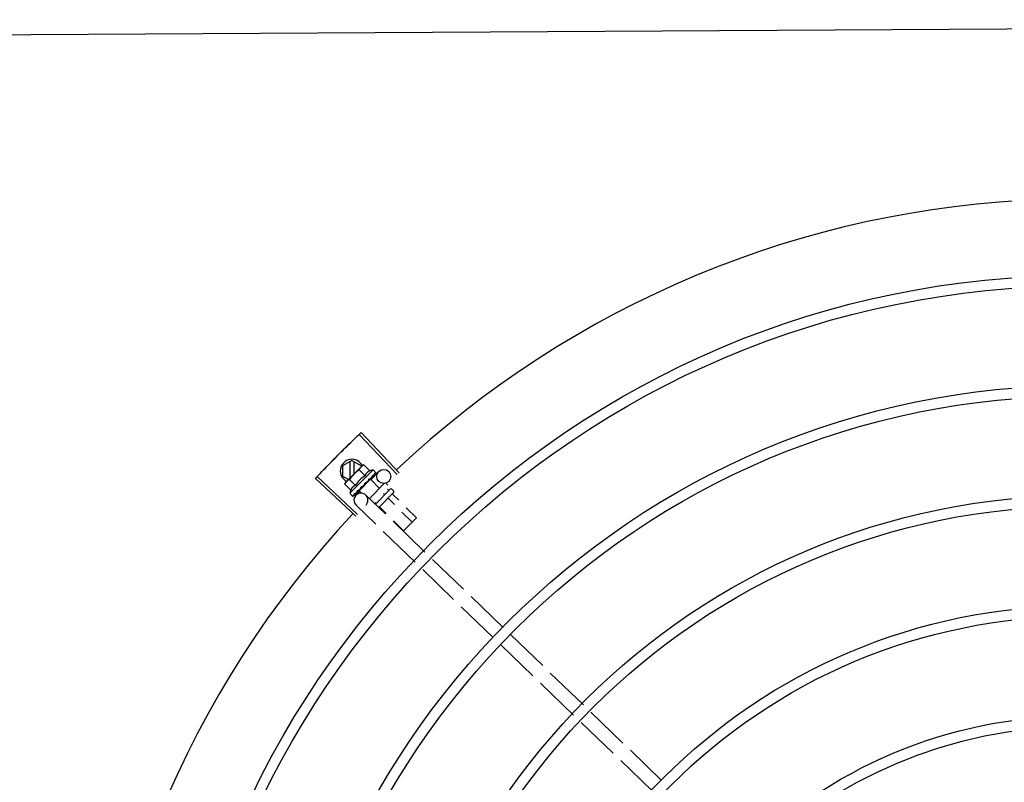
# Model space of a CAD drawing. Units: millimetres. Extents: x 2921 to 3644, y 954 to 1435.
# Drawn here: x 3042 to 3043, y 1412 to 1412 of the extents above; entities that cross this region are included whole.
import ezdxf

# ---------------------------------------------------------------- set-up
doc = ezdxf.new("R2010")
doc.units = ezdxf.units.MM
for name, color, linetype in [('BASE ELETRICA', 253, 'Continuous'), ('CONDENSADORA', 5, 'Continuous'), ('LAYOUT', 4, 'Continuous')]:
    doc.layers.add(name, color=color, linetype=linetype)

# ---------------------------------------------------------------- blocks, each defined once
blk = doc.blocks.new('CONDENSADORA 20TR')
at = {"layer": 'BASE ELETRICA'}
for p, q in [((5009.677985277622, 227.442128938691), (5009.665148403048, 227.4288982878289)), ((5009.6822915153, 227.4379508624079), (5009.669454641653, 227.4247202138759)), ((5009.662023609103, 227.4256776396097), (5009.64886475329, 227.4121151321188)), ((5009.666329848642, 227.4214995651928), (5009.653170992827, 227.4079370581676)), ((5009.645739959345, 227.4088944838987), (5009.632115907134, 227.3948525080778)), ((5009.650046198882, 227.4047164094828), (5009.636422145742, 227.3906744331926)), ((5009.628982349806, 227.3916228293529), (5009.615786598735, 227.3780222917013)), ((5009.633288588414, 227.387444754003), (5009.620092837343, 227.3738442168161)), ((5009.61265304234, 227.3747926125125), (5009.599457289406, 227.3611920748572)), ((5009.616959280947, 227.3706145380939), (5009.603763528014, 227.3570140004395)), ((5009.59632373301, 227.3579623965998), (5009.583605180804, 227.3448536964716)), ((5009.600629971616, 227.3537843217164), (5009.58791141848, 227.3406756215864)), ((5009.580478929084, 227.3416315468203), (5009.567313939091, 227.328062715973)), ((5009.561531462155, 227.3336730903057), (5009.565885720633, 227.3380336008941)), ((5009.565885720633, 227.3380336008941), (5009.571382642119, 227.332544563471)), ((5009.584785168621, 227.3374534719388), (5009.571620177698, 227.3238846410896)), ((5009.563390097329, 227.33186977476), (5009.567718028105, 227.3362039215991)), ((5009.567107363021, 227.3282631436614), (5009.571382642119, 227.332544563471)), ((5009.546633438996, 227.3307191975601), (5009.529462656214, 227.3146019166944)), ((5009.547388621168, 227.3299167550795), (5009.53026003895, 227.3137546348353)), ((5009.553645257741, 227.3276453126892), (5009.55435185479, 227.3283529264791)), ((5009.555058965338, 227.3283534315961), (5009.561427489467, 227.3219940418476)), ((5009.555781351251, 227.3279147199337), (5009.558358852201, 227.3304959220141)), ((5009.557613660584, 227.3260850415718), (5009.560217484583, 227.3286926059973)), ((5009.551242819203, 227.3252394253269), (5009.551878759994, 227.3258762772767)), ((5009.551243428505, 227.3243908971454), (5009.557596376935, 227.318047062563)), ((5009.553618603835, 227.325748865349), (5009.554226833458, 227.326357969123)), ((5009.553645764716, 227.3269382058698), (5009.56003383869, 227.3205592946506)), ((5009.555508041585, 227.3239763993934), (5009.556059141861, 227.3245282902954)), ((5009.564187688303, 227.3248405658588), (5009.556099623033, 227.3165043960908)), ((5009.561278274598, 227.322425682979), (5009.563934751206, 227.3250859749006)), ((5009.545437062842, 227.3195899368948), (5009.546606406135, 227.3207609593119)), ((5009.545437062842, 227.3195899368948), (5009.555343659664, 227.3096975483987)), ((5009.549556157844, 227.318673128837), (5009.546115814814, 227.3220110799649)), ((5009.546802979924, 227.3208571977121), (5009.546822273155, 227.3208539390508)), ((5009.54685083305, 227.320824808985), (5009.54682228524, 227.3208539521093)), ((5009.546857825102, 227.3208024303895), (5009.546851140808, 227.3208251107899)), ((5009.54743420463, 227.3202298998677), (5009.546865762654, 227.3208102096615)), ((5009.547454827889, 227.3202205269845), (5009.547384232347, 227.3202928026313)), ((5009.547497428635, 227.3201637445182), (5009.547467345381, 227.3202097718113)), ((5009.549373833796, 227.3184852117329), (5009.55326012921, 227.3223770894547)), ((5009.559286918017, 227.3204314670202), (5009.559723756805, 227.320868932171)), ((5009.56849392691, 227.3206624909745), (5009.56040586071, 227.3123263207399)), ((5009.545827297772, 227.3182449569122), (5009.543278143004, 227.3156921415721)), ((5009.543278143004, 227.3156921415721), (5009.543672594856, 227.3149924756072)), ((5009.547870003062, 227.316205180403), (5009.545320849224, 227.3136523655303)), ((5009.548402694031, 227.3192597785174), (5009.548469617444, 227.3192089273544)), ((5009.548572624799, 227.3191025893476), (5009.548469626742, 227.3192089362165)), ((5009.548644645313, 227.3190181744413), (5009.54859701147, 227.3190816953702)), ((5009.549373857117, 227.3184851894203), (5009.554233261967, 227.3136327533721)), ((5009.549680716768, 227.3181787683644), (5009.549569226861, 227.3180671189203)), ((5009.54991523991, 227.3176882563403), (5009.549569226861, 227.3180671189203)), ((5009.55016109812, 227.3175038957125), (5009.550106246757, 227.317574431736)), ((5009.551142364919, 227.3160126178064), (5009.551408711527, 227.3160312901819)), ((5009.54134608398, 227.3106356573608), (5009.543655230174, 227.3146358050563)), ((5009.547134006513, 227.311536027266), (5009.541865642782, 227.3115356908384)), ((5009.544026401827, 227.3146358285085), (5009.543655230174, 227.3146358050563)), ((5009.544026401752, 227.3146391756855), (5009.543672594856, 227.3149924756072)), ((5009.550748735576, 227.3079264836907), (5009.544146605886, 227.3145191437125)), ((5009.564323109519, 227.3129622842362), (5009.548140801563, 227.2958527736046)), ((5009.565124660332, 227.3122061553041), (5009.548987141369, 227.2950543922325)), ((5009.551955414568, 227.3121256292507), (5009.549406260734, 227.3095728129811)), ((5009.553547635238, 227.3141222173154), (5009.553478033698, 227.314207540163)), ((5009.553913625276, 227.3137289860697), (5009.553632801332, 227.3139860840166)), ((5009.553926401386, 227.3139391734949), (5009.553810653231, 227.3138232588345)), ((5009.554312730158, 227.3133568177837), (5009.553814913343, 227.3138275240545)), ((5009.554428774467, 227.3132409538976), (5009.553913625276, 227.3137289860697)), ((5009.554233286221, 227.3136327296634), (5009.555271227174, 227.3146721628346)), ((5009.554830901312, 227.3128567822333), (5009.554312730158, 227.3133568177837)), ((5009.554958306495, 227.3127295619107), (5009.554428774467, 227.3132409538976)), ((5009.556163704894, 227.3122622393458), (5009.554484408288, 227.3138915554064)), ((5009.555009245666, 227.3126627021884), (5009.554958297199, 227.3127295521154)), ((5009.556605684254, 227.3110845833326), (5009.556074647841, 227.3116033088136)), ((5009.556576815673, 227.3111134101947), (5009.556074942559, 227.3116036110605)), ((5009.54134608398, 227.3106356573608), (5009.543655740415, 227.3066358048036)), ((5009.541865756817, 227.3097356905819), (5009.54893647705, 227.3097361436349)), ((5009.548036939057, 227.3066360854355), (5009.549501052122, 227.3091723783219)), ((5009.551448966952, 227.3075330369393), (5009.550748735576, 227.3079264836907)), ((5009.553998121719, 227.3100858527451), (5009.551448966952, 227.3075330369393)), ((5009.555343659664, 227.3096975483987), (5009.556513002024, 227.3108685712787)), ((5009.556608958842, 227.3110652834585), (5009.5566056731, 227.3110845707398)), ((5009.543655740415, 227.3066358048036), (5009.548036939057, 227.3066360854355))]:
    blk.add_line(p, q, dxfattribs=at)
for points in [[(5009.54850071346, 227.3191461388761), (5009.54814747823, 227.319513301125), (5009.547505048229, 227.3201711963575)], [(5009.549569226861, 227.3180671189203), (5009.549097809338, 227.3185642603094), (5009.548651801038, 227.3190251165288)], [(5009.55081142815, 227.3167862209867), (5009.55061274797, 227.3170240123109), (5009.550367205675, 227.3172963453981), (5009.550167149571, 227.3175095735206)], [(5009.553478041135, 227.3142075480919), (5009.553184897853, 227.3144826877597), (5009.55289250742, 227.3147477168532), (5009.552630747187, 227.3149709696755)], [(5009.555960598082, 227.3117287365786), (5009.555263132853, 227.3124078515939), (5009.55502221912, 227.3126389623358)], [(5009.556043729712, 227.311645724416), (5009.555338813401, 227.312332285801), (5009.555025387982, 227.3126331627555)]]:
    blk.add_lwpolyline(points, dxfattribs=at)
for centre, radius in [((5009.853921161846, 227.6191535174194), 0.3904999999999998), ((5009.853921161846, 227.6191535174194), 0.3859999999999998), ((5009.853921161846, 227.6191535174194), 0.3435999999999998), ((5009.853921161846, 227.6191535174194), 0.3390999999999998), ((5009.853921161846, 227.6191535174194), 0.2966999999999999), ((5009.853921161846, 227.6191535174194), 0.2921999999999998), ((5009.853921161846, 227.6191535174194), 0.2497999999999999), ((5009.853921161846, 227.6191535174194), 0.2452999999999999), ((5009.853921161846, 227.6191535174194), 0.2028999999999999), ((5009.853921161846, 227.6191535174194), 0.1983999999999999), ((5009.54820485179, 227.3241641992682), 0.002999999999999999)]:
    blk.add_circle(centre, radius, dxfattribs=at)
for centre, radius, start, end in [((5009.853921161846, 227.6191535174194), 0.4230559090388998, 181.8042316821289, 223.1799502498847), ((5009.554705662619, 227.3279996265574), 0.0004999999999999997, 45.04111798650371, 135.0411180053791), ((5009.553999064636, 227.3272920136988), 0.0004999999999999997, 135.0411180053791, 225.0411179865037), ((5009.558339602507, 227.322604401541), 0.01324999999999999, 193.1503261885646, 199.2089787053716), ((5009.558339602507, 227.322604401541), 0.01227039119179999, 211.434076784482, 238.6481591702635), ((5009.558252741871, 227.3144153586491), 0.002999999999999999, 45.86544398804797, 315.8654439972275), ((5009.54584608415, 227.310635945245), 0.004999999999999998, 116.5856024397608, 333.1027207547585), ((5009.560893899714, 227.3251623669531), 0.01936491673099999, 216.4680130162932, 233.6142230150115), ((5009.558339602507, 227.322604401541), 0.01324999999999999, 250.8732572668666, 256.9319097825096), ((5009.853921161846, 227.6191535174194), 0.4230559090388998, 226.7528567128224, 268.2917352440228)]:
    blk.add_arc(centre, radius, start, end, dxfattribs=at)
for points, start_tangent, end_tangent in [([(5009.555476617093, 227.3279363797265), (5009.555529428948, 227.3278955196839), (5009.555591743256, 227.3278694330075), (5009.555658838854, 227.3278621396894), (5009.555724575865, 227.3278767422908), (5009.555781351251, 227.3279147199319)], (0.7076140501440996, -0.7065991480596786), (0.7065991480596786, 0.7076140501440996)), ([(5009.557390630728, 227.3260251093853), (5009.557420007205, 227.3260076529842), (5009.55746019966, 227.3260036576076), (5009.557508673648, 227.3260149583348), (5009.557561602878, 227.3260423496322), (5009.557613660584, 227.3260850415718)], (0.7076140501533859, -0.7065991480503792), (0.7065991480503792, 0.7076140501533859)), ([(5009.546528181166, 227.3206201835711), (5009.54654704021, 227.3206737433139), (5009.546573066839, 227.3207206287425), (5009.546606406135, 227.3207609593119)], (0.2599443052408014, 0.9656236110270281), (0.7065991480555651, 0.7076140501482074)), ([(5009.546528181166, 227.3206201835711), (5009.546606662838, 227.3206840845451), (5009.546685965299, 227.3207472618724)], (0.7720821045919268, 0.6355227956327772), (0.7854356827474974, 0.6189432835623733)), ([(5009.546606406135, 227.3207609593119), (5009.546644709218, 227.3207931319631)], (0.7065991480429059, 0.7076140501608484), (0.8173739678092768, 0.5761074524320261)), ([(5009.546644709218, 227.3207931319631), (5009.546690161889, 227.3208199080455)], (0.8173739677852891, 0.5761074524660595), (0.8979083029543887, 0.4401825524547397)), ([(5009.546847018092, 227.3208282628657), (5009.546813361788, 227.3208272336288), (5009.546757966751, 227.3207990903093), (5009.546685963437, 227.3207472609375)], (-0.8164805377826582, 0.5773729569542909), (-0.7854356828220557, -0.6189432834677594)), ([(5009.546690161889, 227.3208199080455), (5009.546742905776, 227.3208412491486), (5009.546802979924, 227.3208571977121)], (0.8979083028171703, 0.4401825527346453), (0.9789476606012529, 0.204111434768692)), ([(5009.5468487005, 227.3208269041161), (5009.546847018092, 227.3208282628657)], (-0.7384657223393437, 0.6742910179809839), (-0.816480543024984, 0.5773729495409594)), ([(5009.546850720433, 227.3208247654875), (5009.5468487005, 227.3208269041161)], (-0.6348853024686366, 0.7726064021928033), (-0.7384657108245954, 0.674291030591632)), ([(5009.547014925344, 227.3201341373597), (5009.546963813775, 227.3202720786895), (5009.546923169982, 227.3203980883755), (5009.546892569398, 227.3205131971409), (5009.546871654714, 227.3206183198709), (5009.546860135712, 227.3207143450273), (5009.546857825102, 227.3208024303895)], (-0.364665221994358, 0.931138698512636), (0.02716704292294116, 0.9996309077748762)), ([(5009.547014925344, 227.3201341373597), (5009.547114051154, 227.3201774239442), (5009.547213918459, 227.3202200654414)], (0.9147773001536211, 0.4039585264896035), (0.9212616873699492, 0.3889433164154824)), ([(5009.547436041035, 227.3202333009086), (5009.547392603001, 227.3202488084772), (5009.547309151882, 227.320248713877), (5009.547213917529, 227.320220064974)], (-0.8799560237532643, 0.475055150756567), (-0.92126168735911, -0.3889433164411563)), ([(5009.547354134631, 227.3203148958056), (5009.547384170981, 227.3202927424573)], (0.8842517621060704, -0.4670105150982249), (0.7059029252626603, -0.7083085910149751)), ([(5009.547455072307, 227.3202208352014), (5009.547436041035, 227.3202333009086)], (-0.7847119388345652, 0.6198606077583068), (-0.8799560242726667, 0.4750551497944653)), ([(5009.547467333296, 227.3202097592167), (5009.547456284669, 227.3202198649488), (5009.547455072307, 227.3202208352014)], (-0.6976058332863039, 0.7164817522902601), (-0.7847119394019678, 0.6198606070400041)), ([(5009.548036637154, 227.3191138909206), (5009.547828554741, 227.319485221914), (5009.547643698472, 227.3198428733304), (5009.547497428635, 227.3201637445182)], (-0.4996774956793087, 0.8662115216918177), (-0.3859155488560762, 0.922534112730317)), ([(5009.561218662655, 227.3222025691776), (5009.561201163722, 227.32223191912), (5009.561197110605, 227.3222721063412), (5009.561208342301, 227.322320596094), (5009.561235656906, 227.3223735643151), (5009.561278274598, 227.3224256829781)], (-0.7076140503521134, 0.7065991478513661), (0.7065991480503792, 0.7076140501533859)), ([(5009.543278143004, 227.3156921415721), (5009.543428795605, 227.3154302077838), (5009.543590934962, 227.3151827014736), (5009.543709518375, 227.3150198542644)], (0.4735112693460935, -0.8807877597936129), (0.6049268471083834, -0.7962810494087567)), ([(5009.545827297772, 227.3182449569122), (5009.545891078175, 227.3180750628017), (5009.545962736961, 227.3179093874097), (5009.5460415948, 227.3177498164533), (5009.546126513186, 227.3175982530257), (5009.546217973991, 227.3174533749989), (5009.546320625951, 227.3173088302247), (5009.546441546734, 227.3171582450541), (5009.546589512165, 227.3169972389479), (5009.546771045917, 227.3168276124835), (5009.546989813371, 227.316655604278), (5009.547247466528, 227.31648902069), (5009.547541687249, 227.3163367151538), (5009.547870003062, 227.316205180403)], (0.3290146342136063, -0.9443248225442805), (0.9447960806815806, -0.3276589170596828)), ([(5009.548036637154, 227.3191138909206), (5009.548153030937, 227.3191399353119), (5009.54827000296, 227.3191654959283)], (0.9753177054223692, 0.2208061898807295), (0.9774737302790169, 0.2110571169480519)), ([(5009.548473311766, 227.3191584176639), (5009.548384414967, 227.3191749757007), (5009.548270002028, 227.3191654959265)], (-0.950158522551429, 0.3117671920245712), (-0.9774737302131422, -0.2110571172531391)), ([(5009.548378970765, 227.3192727862352), (5009.548402694031, 227.3192597785174)], (0.8768799003261428, -0.4807095176965129), (0.8767897917952003, -0.4808738514451887)), ([(5009.548494532152, 227.3191506085532), (5009.5484909525, 227.3191520493093), (5009.548473311766, 227.3191584176639)], (-0.925406606251716, 0.3789757421071717), (-0.9501585220944899, 0.3117671934171628)), ([(5009.548501396272, 227.3191477013953), (5009.548494532152, 227.3191506085532)], (-0.9160578087054039, 0.4010462455999978), (-0.9254066053189401, 0.3789757443848817)), ([(5009.548597017048, 227.3190817009682), (5009.548579092017, 227.3190986733599), (5009.548501396272, 227.3191477013953)], (-0.6971938587157196, 0.7168826426752745), (-0.9160578106904133, 0.4010462410658988)), ([(5009.549470080541, 227.3176825020929), (5009.549311622062, 227.3179276374231), (5009.549161811273, 227.3181626569095), (5009.5490204531, 227.3183883644161), (5009.548887368411, 227.3186054977141), (5009.548762326704, 227.318814882965), (5009.548644645313, 227.3190181744413)], (-0.5450901326897183, 0.8383774491506231), (-0.4943815310684307, 0.8692450182419421)), ([(5009.549470080541, 227.3176825020929), (5009.549598282971, 227.3176967540122), (5009.549726836945, 227.3177107490165)], (0.9937510035958389, 0.1116196347076222), (0.9942484097218993, 0.1070985516497497)), ([(5009.549897368811, 227.3176981214256), (5009.549854108035, 227.3177073917523), (5009.549726836013, 227.3177107485499)], (-0.966481707600436, 0.2567354842512921), (-0.9942484097122637, -0.107098551739204)), ([(5009.549916589567, 227.3176925608741), (5009.549897368811, 227.3176981214256)], (-0.9542342514631932, 0.2990601834656021), (-0.966481707328807, 0.2567354852738408)), ([(5009.550106262561, 227.3175744485271), (5009.550079821749, 227.3176000845907), (5009.549975745605, 227.3176693154474), (5009.549916589567, 227.3176925608741)], (-0.6886482874897305, 0.7250955358692132), (-0.954234251542848, 0.2990601832114414)), ([(5009.551142364918, 227.3160126178064), (5009.550811407385, 227.3165056023482), (5009.55047613847, 227.3170130691324), (5009.55016109812, 227.3175038957125)], (-0.5589872810378381, 0.829176229542264), (-0.5327564736512699, 0.8462685978947013)), ([(5009.550811429086, 227.3167862186584), (5009.550824497178, 227.3167687463111), (5009.550881011536, 227.3166620800621)], (0.6180831238191098, -0.7861127476704667), (0.3507379511367941, -0.9364736459892312)), ([(5009.551142364918, 227.3160126178064), (5009.551008557076, 227.3163357210379), (5009.550881011536, 227.3166620800621)], (-0.3883514899251265, 0.9215113240068917), (-0.3507287896226247, 0.9364770772046953)), ([(5009.551863892051, 227.3158035449506), (5009.551777785107, 227.3159045685407), (5009.551668300845, 227.3159792585175), (5009.551540943788, 227.3160229736268), (5009.551408707803, 227.3160312901746)], (-0.5418128079698274, 0.8404991856747102), (-0.997551638486458, -0.0699337440223478)), ([(5009.552325359057, 227.3150984444547), (5009.552182075526, 227.315315526972), (5009.552021799133, 227.3155600929841), (5009.551863892051, 227.3158035449506)], (-0.5518616959088425, 0.8339356501485091), (-0.5418110441999897, 0.840500322654856)), ([(5009.530259990428, 227.3137546892359), (5009.529462656214, 227.3146019166944)], (-0.6862899728138367, 0.7273280368686357), (-0.68438704173651, 0.7291189046398047)), ([(5009.532900317872, 227.3109804846609), (5009.530259990428, 227.3137546892359)], (-0.6925232773566916, 0.7213955297332713), (-0.6862899727988386, 0.7273280368827874)), ([(5009.532900318804, 227.3109804851265), (5009.53026003895, 227.3137546348353)], (-0.6925232617762425, 0.7213955446901472), (-0.6862910405018646, 0.7273270294213381)), ([(5009.543709518375, 227.3150198542644), (5009.543764578414, 227.3149487327901), (5009.543949764235, 227.314727699697), (5009.544028562675, 227.3146412296501)], (0.6049268471775484, -0.7962810493562126), (0.6824100219440868, -0.7309696039851938)), ([(5009.544028562675, 227.3146412296501), (5009.544146605886, 227.3145191437116)], (0.6824100220893003, -0.730969603849627), (0.7076140502670647, -0.7065991479365369)), ([(5009.544146605886, 227.3145191437116), (5009.54435544502, 227.3143226011435), (5009.544576743213, 227.3141377337725), (5009.544810960733, 227.3139644268959), (5009.545058699283, 227.3138026410143), (5009.545320849225, 227.3136523655303)], (0.7076140502218493, -0.7065991479818172), (0.8814664776741887, -0.4722465973796519)), ([(5009.551955414567, 227.3121256292507), (5009.552087095112, 227.3117982117874), (5009.552239542046, 227.3115045401192), (5009.552406397725, 227.3112470654451), (5009.552578855161, 227.311028223181), (5009.552749018248, 227.3108465629367), (5009.552910480741, 227.310698582809), (5009.553061346271, 227.3105777929141), (5009.553206040544, 227.3104753513053), (5009.553351012006, 227.3103841251669), (5009.553502677941, 227.3102994361398), (5009.553662366297, 227.3102208059082), (5009.553828150083, 227.3101493827908), (5009.553998121719, 227.3100858527451)], (0.3290146342282209, -0.9443248225391886), (0.9447960806757921, -0.3276589170763741)), ([(5009.552343393662, 227.3150712020707), (5009.552325359057, 227.3150984444547)], (-0.5520693654768389, 0.8337981864348234), (-0.5518616948278009, 0.8339356508638944)), ([(5009.55285178524, 227.3143056490899), (5009.552680454613, 227.3145636363388), (5009.552511553889, 227.3148177226558), (5009.552345354452, 227.3150682405195), (5009.552343393662, 227.3150712020707)], (-0.5526466583524848, 0.8334156652066433), (-0.5520693640598447, 0.8337981873730349)), ([(5009.552343492506, 227.3150749824827), (5009.552410493167, 227.3150687563012), (5009.55252758099, 227.3150341200599), (5009.552629337089, 227.3149721151458), (5009.552630747188, 227.3149709696755)], (0.9996821459077975, -0.02521125052791272), (0.7747324594235757, -0.632289187251765)), ([(5009.55285178524, 227.3143056490899), (5009.552982360969, 227.3143175296828), (5009.553112760211, 227.3143296851859)], (0.9959854827757962, 0.08951490434483152), (0.9955802542093969, 0.09391462840448576)), ([(5009.553478037418, 227.3142075434289), (5009.553467800199, 227.3142169660096), (5009.553364023451, 227.3142859366035), (5009.553241502451, 227.3143248794077), (5009.553112758349, 227.3143296851832)], (-0.7247898798279921, 0.6889699776470124), (-0.9955802542227512, -0.09391462826291919)), ([(5009.553632609682, 227.3139859644826), (5009.553547635238, 227.3141222173145)], (-0.5298463277193197, 0.8480936675876972), (-0.5284438820784405, 0.848968234678935)), ([(5009.553763795656, 227.3137763879932), (5009.553632609682, 227.3139859644826)], (-0.5311525160219855, 0.8472762269316391), (-0.5298463276716681, 0.8480936676174674)), ([(5009.553858277171, 227.3136257525103), (5009.553842430804, 227.3136510125442), (5009.553763795656, 227.3137763879932)], (-0.5314528985268616, 0.847087844705257), (-0.5311525159332601, 0.8472762269872607)), ([(5009.55390233023, 227.3135555325644), (5009.553858277171, 227.3136257525103)], (-0.5313991587173207, 0.8471215580508644), (-0.5314528984227971, 0.8470878447705457)), ([(5009.554131320991, 227.3131896316336), (5009.55390233023, 227.3135555325644)], (-0.5290201062077028, 0.8486092900905521), (-0.5313991586407049, 0.8471215580989255)), ([(5009.554179517563, 227.3131122242212), (5009.554131320991, 227.3131896316336)], (-0.5280427107545128, 0.8492178140024065), (-0.5290201062783547, 0.8486092900465079)), ([(5009.554251954157, 227.3129954581546), (5009.554179517563, 227.3131122242212)], (-0.5261879083045365, 0.8503683232306439), (-0.5280427110629597, 0.8492178138106146)), ([(5009.554392161325, 227.3127674827902), (5009.554251954157, 227.3129954581546)], (-0.5212500604137539, 0.8534039925607673), (-0.5261879080684347, 0.8503683233767382)), ([(5009.554392161325, 227.3127674827902), (5009.554513015305, 227.3127890708911), (5009.554633452114, 227.3128111737752)], (0.9848309321534493, 0.173516670881412), (0.983140817059367, 0.1828500309867089)), ([(5009.554958292548, 227.3127295483828), (5009.554946393115, 227.3127405048363), (5009.554858688331, 227.3127934456616), (5009.554750579794, 227.3128179405376), (5009.554633450251, 227.3128111737715)], (-0.7161241998820329, 0.6979728722116056), (-0.9831408170438756, -0.1828500310700029)), ([(5009.554830888293, 227.3128567705699), (5009.554847887296, 227.3128388694777), (5009.55485273516, 227.3128331728549)], (0.7178825774676533, -0.6961642083362222), (0.6383356215509632, -0.7697581660879899)), ([(5009.555022286114, 227.3126389987711), (5009.555009245667, 227.3126627021884)], (-0.481967618908274, 0.8761890288766967), (-0.4821318020715404, 0.8760986961702711)), ([(5009.555025471723, 227.3126332089979), (5009.555022286114, 227.3126389987711)], (-0.4819226207147984, 0.8762137796470565), (-0.4819676213607831, 0.8761890275276384)), ([(5009.555041635223, 227.3126038083665), (5009.555025471723, 227.3126332089979)], (-0.4816645158562856, 0.8763556892979758), (-0.4819226206869333, 0.8762137796623827)), ([(5009.55557769873, 227.3115836442467), (5009.555411265247, 227.3119163622233), (5009.555217598181, 227.3122814511899), (5009.555041635223, 227.3126038083665)], (-0.432282663299314, 0.9017381543501705), (-0.4816645170423207, 0.8763556886461045)), ([(5009.55557769873, 227.3115836442467), (5009.555682836146, 227.311620927907), (5009.555787370745, 227.3116589109014)], (0.9437749407489858, 0.3305886586291917), (0.93854318167728, 0.3451618404851386)), ([(5009.556043669279, 227.3116456633125), (5009.55603489777, 227.3116535488953), (5009.555971799196, 227.3116818917734), (5009.555886273249, 227.3116839040422), (5009.555787368883, 227.3116589099664)], (-0.709321007456125, 0.7048855994992577), (-0.9385431816793799, -0.3451618404794285)), ([(5009.555960567399, 227.3117287067235), (5009.555970689066, 227.3117176722918), (5009.555971660624, 227.3117164608848)], (0.7174822886687549, -0.6965767477074192), (0.6209860101109931, -0.7838216476000326)), ([(5009.556065866916, 227.3116156600773), (5009.556043669279, 227.3116456633125)], (-0.46827914486491, 0.8835805806402653), (-0.7093210077750488, 0.7048855991783273)), ([(5009.556072432333, 227.3116010410168), (5009.556065866916, 227.3116156600773)], (-0.3483290175657432, 0.9373723355858569), (-0.4682791447508363, 0.8835805807007222)), ([(5009.55626540817, 227.3108969224368), (5009.556251828094, 227.3109973846577), (5009.556229725678, 227.3111048821175), (5009.55620001974, 227.3112191015862), (5009.556163506965, 227.3113398031929), (5009.556120860834, 227.3114669079897), (5009.556072432333, 227.3116010410168)], (-0.09234125975056433, 0.9957274183970625), (-0.3483254167320241, 0.9373736736533953)), ([(5009.535971115241, 227.3078132403353), (5009.535564374931, 227.3082291595475), (5009.532900317872, 227.3109804846609)], (-0.699641417555167, 0.7144941475207454), (-0.692523277354337, 0.7213955297355316)), ([(5009.535971115242, 227.3078132398705), (5009.532900318804, 227.3109804851265)], (-0.6996412488071757, 0.7144943127608054), (-0.6925232617588332, 0.7213955447068595)), ([(5009.539073160782, 227.3046765948985), (5009.535971115241, 227.3078132403353)], (-0.7066896167204829, 0.7075236996874783), (-0.6996414175488288, 0.7144941475269518)), ([(5009.539073160782, 227.3046765948985), (5009.536378400407, 227.3073978538324), (5009.535971115242, 227.3078132398705)], (-0.7066898144908779, 0.7075235021501749), (-0.699641248804877, 0.7144943127630564)), ([(5009.549406260734, 227.3095728129811), (5009.549556913332, 227.3093108796566), (5009.549719053622, 227.3090633733482), (5009.549892697074, 227.3088294042009), (5009.550077881031, 227.308608371106), (5009.550274724545, 227.3083998155872)], (0.4735112694098992, -0.880787759759311), (0.7076140502218493, -0.7065991479818172)), ([(5009.550274724545, 227.3083998155872), (5009.550396979523, 227.3082819454249)], (0.7076140502670647, -0.7065991479365369), (0.7319483060500518, -0.6813601670705881)), ([(5009.550396979523, 227.3082819454249), (5009.550483560886, 227.3082032725488), (5009.550704860942, 227.3080184051815), (5009.550939079393, 227.3078450983049), (5009.551186817011, 227.3076833124233), (5009.551448966952, 227.3075330369393)], (0.7319483060748775, -0.6813601670439191), (0.8814664776705133, -0.4722465973865121)), ([(5009.55626540817, 227.3108969224368), (5009.556350726133, 227.3109539957987), (5009.556435333995, 227.3110118758814)], (0.8340393899303563, 0.5517048994205135), (0.8224067962987386, 0.568899869398513)), ([(5009.556604941959, 227.3110840512218), (5009.556602289245, 227.3110869827324), (5009.556569299964, 227.3110852868668), (5009.556511498047, 227.3110595474118), (5009.556435333065, 227.3110118749501)], (-0.5798805628459498, 0.8147014992213188), (-0.8224067962380363, -0.568899869486265)), ([(5009.556513002024, 227.3108685712787), (5009.556545121841, 227.3109069221173), (5009.556571833485, 227.31095241591), (5009.556593097607, 227.311005189029), (5009.556608958841, 227.3110652834585)], (0.7065991480379666, 0.7076140501657805), (0.2027061520178818, 0.9792396110932724)), ([(5009.556576458775, 227.3111129779227), (5009.556578599577, 227.3111109601051)], (0.773517014985344, -0.6337755340245971), (0.6753502047112054, -0.7374971871109293)), ([(5009.542206145712, 227.3015708533003), (5009.541791239363, 227.3019786263777), (5009.539073160782, 227.3046765948985)], (-0.7136687348100786, 0.7004833595129736), (-0.7066896167134762, 0.7075236996944768)), ([(5009.542206145711, 227.301570853766), (5009.539073160782, 227.3046765948985)], (-0.7136685693703644, 0.7004835280667616), (-0.7066898144895187, 0.7075235021515325)), ([(5009.545369766828, 227.2984963237614), (5009.542621584793, 227.3011636222237), (5009.542206145711, 227.301570853766)], (-0.7205783411336255, 0.6933735315752344), (-0.7136685693614224, 0.7004835280758719)), ([(5009.545369767758, 227.2984963242298), (5009.542206145712, 227.3015708533003)], (-0.7205783561178816, 0.6933735160030643), (-0.7136687348041417, 0.7004833595190223)), ([(5009.548140855663, 227.2958527248011), (5009.545369766828, 227.2984963237614)], (-0.7265181950616709, 0.6871472274879176), (-0.7205783411337502, 0.6933735315751048)), ([(5009.548140801563, 227.2958527736046), (5009.545369767758, 227.2984963242298)], (-0.7265171863315875, 0.6871482940128961), (-0.7205783561305782, 0.6933735159898694)), ([(5009.548987141369, 227.2950543922325), (5009.548140855663, 227.2958527248011)], (-0.7283113056744354, 0.6852464097146364), (-0.7265181950786674, 0.6871472274699473))]:
    blk.add_spline(points, degree=3, dxfattribs=dict(at, start_tangent=start_tangent, end_tangent=end_tangent))
at = {"layer": 'CONDENSADORA', "color": 10}
blk.add_lwpolyline([(5009.362668788339, 226.0742084685981), (5009.356356125162, 228.2499953399829), (5010.363749054228, 228.2499953399829), (5010.370061717404, 226.0742084685981)], close=True, dxfattribs=at)
blk = doc.blocks.new('IMPLANT F')
at = {"layer": 'CONDENSADORA', "rotation": 270.1662331671658}
blk.add_blockref('CONDENSADORA 20TR', (5609.976927323896, 4846.099025328074), dxfattribs=at)

msp = doc.modelspace()

# ---------------------------------------------------------------- block references
at = {"layer": 'LAYOUT'}
msp.add_blockref('IMPLANT F', (-2809.573884846997, 1574.923297268666), dxfattribs=at)

doc.saveas('drawing.dxf')
